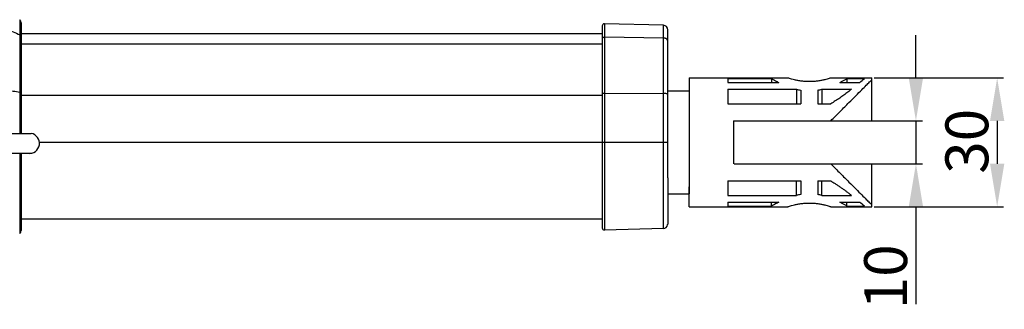
# Model space of a CAD drawing. Units: inches. Extents: x -534 to 282, y -694 to -189.
# Drawn here: x -10 to 220, y -506 to -438 of the extents above; entities that cross this region are included whole.
import ezdxf

# ---------------------------------------------------------------- set-up
doc = ezdxf.new("R2010")
doc.units = ezdxf.units.IN
doc.header["$LTSCALE"] = 0.64311
doc.header["$MEASUREMENT"] = 0
doc.header["$PDMODE"] = 3
doc.header["$PDSIZE"] = 0.3125
doc.layers.add('02___PRT_ALL_AXES', color=7, linetype='Continuous')
doc.styles.get("Standard").update_dxf_attribs({"font": 'txt', "width": 0.8})
doc.dimstyles.get("Standard").update_dxf_attribs({"dimtxt": 0.15625, "dimasz": 0.1875, "dimexe": 0.18, "dimexo": 0.0625, "dimgap": 0.09, "dimtad": 0, "dimtih": 1, "dimtoh": 1, "dimzin": 4, "dimdsep": 46, "dimtxsty": 'Standard', "dimcen": 0.09, "dimadec": 0, "dimazin": 0, "dimtp": 0.01, "dimtm": 0.01, "dimtfac": 1, "dimtofl": 0, "dimtmove": 0, "dimatfit": 3, "dimfxl": 1, "dimtolj": 1, "dimtzin": 4, "dimarcsym": 0})

# ---------------------------------------------------------------- blocks, each defined once
blk = doc.blocks.new('*D13')
at = {"color": 0, "lineweight": -2}
for p, q in [((199.42, -452.04), (199.42, -442.04)), ((188.99, -462.04), (200.92, -462.04)), ((199.42, -462.04), (199.42, -472.04)), ((188.99, -472.04), (200.92, -472.04)), ((199.42, -482.04), (199.42, -504.73))]:
    blk.add_line(p, q, dxfattribs=at)
at = {"color": 0}
for points in [[(197.75, -452.04), (201.08, -452.04), (199.42, -462.04)], [(201.08, -482.04), (197.75, -482.04), (199.42, -472.04)]]:
    blk.add_solid(points, dxfattribs=at)
at = {"layer": 'DEFPOINTS', "color": 0}
for p in [(187.99, -462.04), (187.99, -472.04), (199.42, -472.04)]:
    blk.add_point(p, dxfattribs=at)
at = {"color": 0, "insert": (192.35, -498.39), "char_height": 10, "attachment_point": 5, "rotation": 90}
blk.add_mtext('\\fPMingLiU|b0|i0|c136|p34;10', dxfattribs=at)
blk = doc.blocks.new('*D14')
at = {"color": 0, "lineweight": -2}
for p, q in [((189.64, -452.04), (219.86, -452.04)), ((218.36, -462.04), (218.36, -472.04)), ((189.64, -482.04), (219.86, -482.04))]:
    blk.add_line(p, q, dxfattribs=at)
at = {"color": 0}
for points in [[(220.03, -462.04), (216.69, -462.04), (218.36, -452.04)], [(216.69, -472.04), (220.03, -472.04), (218.36, -482.04)]]:
    blk.add_solid(points, dxfattribs=at)
at = {"layer": 'DEFPOINTS', "color": 0}
for p in [(188.64, -452.04), (188.64, -482.04), (218.36, -482.04)]:
    blk.add_point(p, dxfattribs=at)
at = {"color": 0, "insert": (211.29, -466.8), "char_height": 10, "attachment_point": 5, "rotation": 90}
blk.add_mtext('\\fPMingLiU|b0|i0|c136|p34;30', dxfattribs=at)

msp = doc.modelspace()

# ---------------------------------------------------------------- linework, layer by layer
at = {"color": 7, "linetype": 'Continuous'}
for p, q in [((-9.57, -438.46), (-9.57, -464.98)), ((-9.25, -439.19), (-9.25, -464.98)), ((126.29, -439.92), (126.29, -473.67)), ((140.54, -439.77), (126.79, -439.41)), ((126.79, -439.41), (126.79, -473.67)), ((140.54, -474.44), (140.54, -439.77)), ((141.53, -475.3), (141.53, -440.79)), ((126.29, -441.77), (-9.25, -441.77)), ((140.54, -442.74), (126.79, -442.52)), ((-9.25, -444.05), (126.29, -444.05)), ((155.55, -452.18), (165.77, -452.18)), ((155.55, -452.18), (155.55, -453.09)), ((165.77, -452.18), (165.77, -453.09)), ((183.32, -452.18), (187.39, -452.18)), ((183.32, -452.18), (183.32, -453.09)), ((189.15, -462.04), (189.15, -452.04)), ((155.55, -453.09), (167.42, -453.09)), ((181.67, -453.09), (186.33, -453.09)), ((-9.25, -456.08), (126.29, -456.08)), ((126.79, -455.57), (140.54, -455.65)), ((141.53, -455.04), (146.55, -455.04)), ((155.55, -454.68), (171.59, -454.68)), ((155.55, -454.68), (155.55, -458.04)), ((171.59, -454.68), (171.59, -458.04)), ((172.55, -454.88), (172.55, -458.04)), ((176.55, -454.88), (176.55, -458.04)), ((177.5, -454.68), (184.38, -454.68)), ((177.5, -454.68), (177.5, -458.04)), ((155.55, -458.04), (172.55, -458.04)), ((176.55, -458.04), (179.55, -458.04)), ((156.86, -462.04), (189.15, -462.04)), ((-43.46, -464.98), (-6.92, -464.98)), ((-43.47, -469.58), (-6.92, -469.58)), ((-9.57, -469.58), (-9.57, -488.3)), ((-9.25, -469.58), (-9.25, -487.57)), ((157.01, -472.04), (189.15, -472.04)), ((189.15, -482.04), (189.15, -472.04)), ((126.29, -473.67), (126.29, -486.98)), ((126.79, -473.67), (126.79, -487.49)), ((140.54, -487.13), (140.54, -474.44)), ((141.53, -475.3), (141.53, -486.08)), ((155.55, -476.04), (172.55, -476.04)), ((155.55, -476.04), (155.55, -479.4)), ((171.59, -479.4), (171.59, -476.04)), ((172.55, -476.04), (172.55, -479.21)), ((176.55, -476.04), (179.55, -476.04)), ((176.55, -476.04), (176.55, -479.21)), ((177.5, -479.4), (177.5, -476.04)), ((141.53, -479.04), (146.55, -479.04)), ((155.55, -479.4), (171.59, -479.4)), ((177.5, -479.4), (184.38, -479.4)), ((155.55, -481), (167.42, -481)), ((155.55, -481), (155.55, -481.91)), ((155.55, -481.91), (165.77, -481.91)), ((165.77, -481.91), (165.77, -481)), ((181.67, -481), (186.33, -481)), ((183.32, -481.91), (183.32, -481)), ((183.32, -481.91), (187.39, -481.91)), ((126.29, -484.99), (-9.25, -484.99)), ((141.52, -486.25), (141.52, -486.26)), ((140.54, -487.13), (126.79, -487.49))]:
    msp.add_line(p, q, dxfattribs=at)
for p, q in [((156.86, -462.04), (156.86, -472.04)), ((-4.97, -467.04), (141.53, -467.04))]:
    msp.add_line(p, q)
for centre, radius, start, end in [((-10.25, -439.19), 1, 0, 46.97), ((126.79, -439.92), 0.508, 90, 180), ((140.51, -440.79), 1.02, 0, 88.5), ((108.3, -360.68), 120.94, 310.1784, 310.8426), ((174.74, -441.55), 13.51, 256.496, 260.6429), ((174.32, -441.41), 13.65, 279.378, 283.4831), ((174.77, -492.67), 13.65, 99.378, 103.4831), ((174.35, -492.54), 13.51, 76.496, 80.6429), ((106.38, -575.65), 123.9, 49.1654, 49.8138), ((140.51, -486.11), 1.02, 271.5, 351.7843), ((140, -486.08), 1.53, 355.2758, 359.9367), ((140.18, -486.1), 1.35, 353.9779, 355.2667), ((140.28, -486.11), 1.25, 353.2614, 353.9696), ((140.32, -486.11), 1.21, 352.988, 353.2589), ((-10.25, -487.57), 1, 313.03, 0), ((126.79, -486.98), 0.508, 180, 270)]:
    msp.add_arc(centre, radius, start, end, dxfattribs=at)
msp.add_arc((-7.29, -467.28), 2.33, 260.9319, 80.9319)
for points, start_tangent, end_tangent in [([(-16.4, -440.33), (-14.53, -440.44), (-12.73, -440.76), (-11.06, -441.29), (-9.57, -442)], (1, 0), (0.865425, -0.501039)), ([(-9.25, -442.45), (-9.29, -442.28), (-9.4, -442.13), (-9.57, -442)], (0, 1), (-0.865425, 0.501039)), ([(126.29, -442.83), (126.31, -442.74), (126.38, -442.65), (126.5, -442.58), (126.64, -442.53), (126.79, -442.52)], (0, 1), (1, 0)), ([(141.53, -443.37), (141.49, -443.21), (141.39, -443.06), (141.24, -442.93), (141.03, -442.83), (140.79, -442.77), (140.54, -442.74)], (0, 1), (-0.999868, 0.016238)), ([(165.77, -452.18), (166.14, -452.39), (166.68, -452.7), (167.42, -453.09)], (0.861168, -0.50832), (0.890662, -0.454666)), ([(181.67, -453.09), (182.41, -452.7), (182.96, -452.39), (183.32, -452.18)], (0.890662, 0.454666), (0.861168, 0.50832)), ([(179.55, -462.04), (181.81, -459.78), (183.81, -457.78), (185.47, -456.12), (186.8, -454.79), (187.85, -453.74), (188.62, -452.97), (189.15, -452.44)], (0.709003, 0.705205), (0.700827, 0.713331)), ([(-16.4, -454.76), (-14.53, -454.8), (-12.73, -454.92), (-11.06, -455.1), (-9.57, -455.35)], (1, 0), (0.979691, -0.200512)), ([(-9.25, -455.51), (-9.29, -455.46), (-9.4, -455.4), (-9.57, -455.35)], (0, 1), (-0.979691, 0.200512)), ([(126.29, -455.69), (126.31, -455.65), (126.38, -455.62), (126.5, -455.6), (126.64, -455.58), (126.79, -455.57)], (0, 1), (1, 0)), ([(141.53, -455.88), (141.49, -455.82), (141.39, -455.77), (141.24, -455.72), (141.03, -455.68), (140.79, -455.66), (140.54, -455.65)], (0, 1), (-0.999984, 0.005741)), ([(184.38, -454.68), (183.54, -455.34), (182.63, -456.03), (181.66, -456.72), (180.62, -457.4), (179.55, -458.04)], (-0.782448, -0.622716), (-0.874157, -0.485643)), ([(179.55, -472.04), (181.81, -474.31), (183.81, -476.3), (185.47, -477.96), (186.8, -479.3), (187.85, -480.35), (188.62, -481.12), (189.15, -481.64)], (0.709003, -0.705206), (0.700837, -0.713322)), ([(179.55, -476.04), (180.24, -476.45), (180.91, -476.87), (181.55, -477.29), (182.17, -477.72), (182.76, -478.15), (183.33, -478.58), (183.87, -479), (184.38, -479.4)], (0.874157, -0.485643), (0.782448, -0.622716)), ([(167.42, -481), (166.68, -481.39), (166.14, -481.7), (165.77, -481.91)], (-0.890662, -0.454666), (-0.861168, -0.50832)), ([(183.32, -481.91), (182.96, -481.7), (182.41, -481.39), (181.67, -481)], (-0.861168, 0.50832), (-0.890662, 0.454666))]:
    msp.add_spline(points, degree=3, dxfattribs=dict(at, start_tangent=start_tangent, end_tangent=end_tangent))
at = {"layer": '02___PRT_ALL_AXES', "color": 7, "linetype": 'Continuous'}
for p, q in [((146.55, -452.04), (169.55, -452.04)), ((146.55, -452.04), (146.55, -479.04)), ((179.55, -452.04), (189.15, -452.04)), ((146.55, -482.04), (146.55, -477.41)), ((146.55, -482.04), (169.55, -482.04)), ((179.55, -482.04), (189.15, -482.04))]:
    msp.add_line(p, q, dxfattribs=at)
for points, start_tangent, end_tangent in [([(179.55, -452.04), (179.45, -452.07), (179.18, -452.16), (178.73, -452.29), (178.14, -452.45), (177.42, -452.61), (176.58, -452.76), (175.66, -452.86), (174.69, -452.9), (173.72, -452.88), (172.78, -452.79), (171.89, -452.65), (171.1, -452.49), (170.44, -452.32), (169.94, -452.17), (169.64, -452.07), (169.55, -452.04)], (-0.948683, -0.316228), (-0.948683, 0.316228)), ([(169.55, -482.04), (169.64, -482.01), (169.94, -481.92), (170.44, -481.77), (171.1, -481.6), (171.89, -481.43), (172.78, -481.29), (173.73, -481.21), (174.69, -481.19), (175.66, -481.23), (176.58, -481.33), (177.42, -481.47), (178.14, -481.63), (178.73, -481.79), (179.18, -481.92), (179.45, -482.01), (179.55, -482.04)], (0.948683, 0.316228), (0.948683, -0.316228))]:
    msp.add_spline(points, degree=3, dxfattribs=dict(at, start_tangent=start_tangent, end_tangent=end_tangent))

# ---------------------------------------------------------------- dimensions: what is measured, and where the dimension line sits
dim = msp.add_linear_dim(base=(199.42, -472.04), p1=(187.99, -462.04), p2=(187.99, -472.04), angle=90, text='\\fPMingLiU|b0|i0|c136|p34;<>', dimstyle='Standard', override={"dimtxt": 10, "dimasz": 10, "dimexe": 1.5, "dimexo": 1, "dimgap": 1.5, "dimtad": 1, "dimtih": 0, "dimtoh": 0, "dimdec": 1, "dimzin": 8, "dimazin": 2, "dimtofl": 1, "dimtzin": 0})
dim.commit()
dim.dimension.update_dxf_attribs({"geometry": '*D13', "text_midpoint": (192.35, -498.39)})
dim = msp.add_linear_dim(base=(218.36, -482.04), p1=(188.64, -452.04), p2=(188.64, -482.04), angle=90, text='\\fPMingLiU|b0|i0|c136|p34;<>', dimstyle='Standard', override={"dimtxt": 10, "dimasz": 10, "dimexe": 1.5, "dimexo": 1, "dimgap": 1.5, "dimtad": 1, "dimtih": 0, "dimtoh": 0, "dimdec": 1, "dimzin": 8, "dimazin": 2, "dimtofl": 1, "dimtzin": 0})
dim.commit()
dim.dimension.update_dxf_attribs({"geometry": '*D14', "text_midpoint": (218.36, -466.8), "dimtype": 160})

doc.saveas('drawing.dxf')
